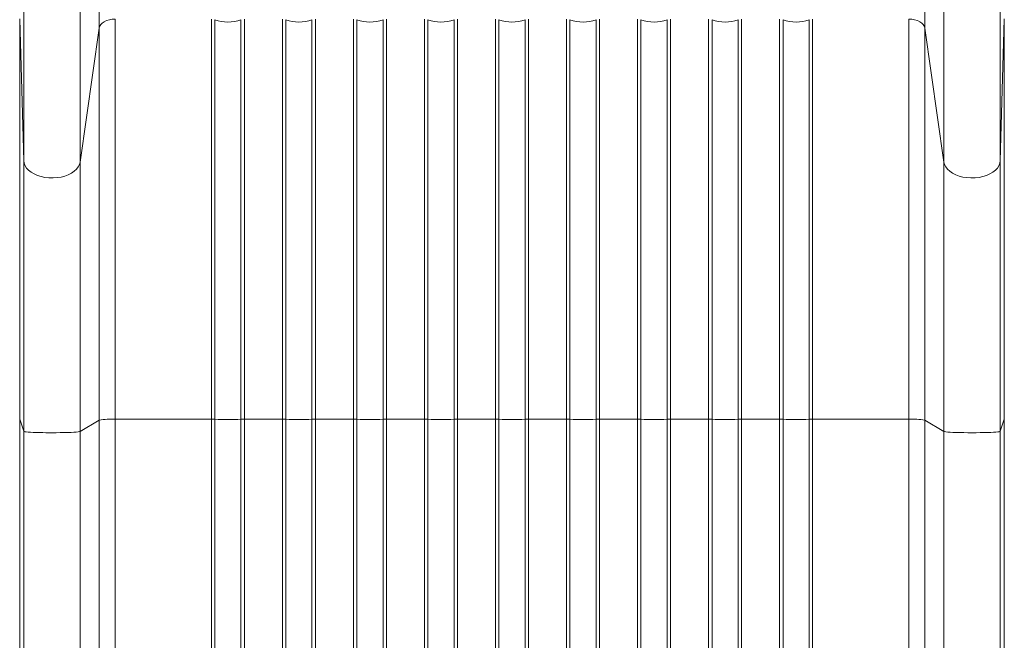
# Model space of a CAD drawing. Units: millimetres. Extents: x -7336 to 26880, y -1407 to 9333.
# Drawn here: x 3264 to 3874, y -510 to -126 of the extents above; entities that cross this region are included whole.
import ezdxf

# ---------------------------------------------------------------- set-up
doc = ezdxf.new("R2010")
doc.units = ezdxf.units.MM

msp = doc.modelspace()

# ---------------------------------------------------------------- linework, layer by layer
at = {"color": 8, "linetype": 'Continuous', "lineweight": 15}
for p, q in [((3266.73, -212.9), (3266.73, 1029.18)), ((3301.66, 1029.18), (3301.66, -213.65)), ((3313.44, -130.74), (3313.44, 1029.18)), ((3825.04, -130.74), (3825.04, 1029.18)), ((3836.82, 1029.18), (3836.82, -213.65)), ((3871.75, -212.9), (3871.75, 1029.18))]:
    msp.add_line(p, q, dxfattribs=at)
at = {"color": 7, "linetype": 'Continuous', "lineweight": 15}
for p, q in [((3264.24, -125.17), (3266.73, -212.9)), ((3264.24, -372.92), (3264.24, -125.17)), ((3323.4, -372.92), (3323.4, -125.12)), ((3382.99, -125.12), (3382.99, -372.92)), ((3385.15, -125.51), (3385.15, -372.95)), ((3401.33, -372.95), (3401.33, -125.51)), ((3403.49, -372.92), (3403.49, -125.12)), ((3426.99, -125.12), (3426.99, -372.92)), ((3429.15, -125.51), (3429.15, -372.95)), ((3445.33, -372.95), (3445.33, -125.51)), ((3447.49, -372.92), (3447.49, -125.12)), ((3473.15, -125.51), (3473.15, -372.95)), ((3489.33, -372.95), (3489.33, -125.51)), ((3491.49, -372.92), (3491.49, -125.12)), ((3517.15, -125.51), (3517.15, -372.95)), ((3533.33, -372.95), (3533.33, -125.51)), ((3561.15, -125.51), (3561.15, -372.95)), ((3577.33, -372.95), (3577.33, -125.51)), ((3605.15, -125.51), (3605.15, -372.95)), ((3621.33, -372.95), (3621.33, -125.51)), ((3646.99, -125.12), (3646.99, -372.92)), ((3649.15, -125.51), (3649.15, -372.95)), ((3665.33, -372.95), (3665.33, -125.51)), ((3690.99, -125.12), (3690.99, -372.92)), ((3693.15, -125.51), (3693.15, -372.95)), ((3709.33, -372.95), (3709.33, -125.51)), ((3711.49, -372.92), (3711.49, -125.12)), ((3734.99, -125.12), (3734.99, -372.92)), ((3737.15, -125.51), (3737.15, -372.95)), ((3753.33, -372.95), (3753.33, -125.51)), ((3755.49, -372.92), (3755.49, -125.12)), ((3815.08, -372.92), (3815.08, -125.12)), ((3874.24, -125.17), (3871.75, -212.9)), ((3874.24, -125.17), (3874.24, -372.92)), ((3301.66, -213.65), (3313.44, -130.74)), ((3313.44, -373.4), (3313.44, -130.74)), ((3836.82, -213.65), (3825.04, -130.74)), ((3825.04, -373.4), (3825.04, -130.74)), ((3266.73, -212.9), (3266.73, -380.38)), ((3871.75, -380.38), (3871.75, -212.9)), ((3301.66, -380.45), (3301.66, -213.65)), ((3836.82, -213.65), (3836.82, -380.45)), ((3266.73, -380.38), (3264.24, -372.92)), ((3264.24, -871.3), (3264.24, -372.92)), ((3264.24, -871.29), (3264.24, -372.92)), ((3313.44, -373.4), (3301.66, -380.45)), ((3313.44, -798.92), (3313.44, -373.4)), ((3382.99, -372.92), (3323.4, -372.92)), ((3323.4, -798.45), (3323.4, -372.92)), ((3382.99, -372.92), (3382.99, -719.5)), ((3385.15, -372.95), (3385.15, -718.01)), ((3401.33, -722.06), (3401.33, -372.95)), ((3426.99, -372.92), (3403.49, -372.92)), ((3403.49, -726.13), (3403.49, -372.92)), ((3426.99, -372.92), (3426.99, -724.22)), ((3429.15, -372.95), (3429.15, -719.22)), ((3445.33, -712.72), (3445.33, -372.95)), ((3470.99, -372.92), (3447.49, -372.92)), ((3447.49, -713.95), (3447.49, -372.92)), ((3470.99, -372.92), (3470.99, -701.62)), ((3473.15, -372.95), (3473.15, -696.14)), ((3489.33, -691.47), (3489.33, -372.95)), ((3514.99, -372.92), (3491.49, -372.92)), ((3491.49, -693.43), (3491.49, -372.92)), ((3514.99, -372.92), (3514.99, -686.62)), ((3517.15, -372.95), (3517.15, -682.29)), ((3533.33, -680.08), (3533.33, -372.95)), ((3558.99, -372.92), (3535.49, -372.92)), ((3535.49, -682.75), (3535.49, -372.92)), ((3558.99, -372.92), (3558.99, -680.56)), ((3561.15, -372.95), (3561.15, -677.12)), ((3577.33, -677.12), (3577.33, -372.95)), ((3602.99, -372.92), (3579.49, -372.92)), ((3579.49, -372.92), (3579.49, -680.56)), ((3602.99, -682.75), (3602.99, -372.92)), ((3605.15, -372.95), (3605.15, -680.08)), ((3621.33, -682.29), (3621.33, -372.95)), ((3646.99, -372.92), (3623.49, -372.92)), ((3623.49, -372.92), (3623.49, -686.62)), ((3646.99, -693.43), (3646.99, -372.92)), ((3649.15, -372.95), (3649.15, -691.47)), ((3665.33, -696.14), (3665.33, -372.95)), ((3690.99, -372.92), (3667.49, -372.92)), ((3667.49, -372.92), (3667.49, -701.62)), ((3690.99, -713.95), (3690.99, -372.92)), ((3693.15, -372.95), (3693.15, -712.72)), ((3709.33, -719.22), (3709.33, -372.95)), ((3734.99, -372.92), (3711.49, -372.92)), ((3711.49, -372.92), (3711.49, -724.22)), ((3734.99, -726.13), (3734.99, -372.92)), ((3737.15, -372.95), (3737.15, -722.06)), ((3753.33, -718.01), (3753.33, -372.95)), ((3815.08, -372.92), (3755.49, -372.92)), ((3755.49, -372.92), (3755.49, -719.5)), ((3815.08, -798.45), (3815.08, -372.92)), ((3836.82, -380.45), (3825.04, -373.4)), ((3825.04, -373.4), (3825.04, -798.92)), ((3874.24, -372.92), (3871.75, -380.38)), ((3874.24, -871.3), (3874.24, -372.92)), ((3874.24, -871.29), (3874.24, -372.92)), ((3266.73, -380.38), (3266.73, -752.14)), ((3301.66, -752.2), (3301.66, -380.45)), ((3836.82, -380.45), (3836.82, -752.2)), ((3871.75, -380.38), (3871.75, -752.14))]:
    msp.add_line(p, q, dxfattribs=at)
at = {"color": 7, "linetype": 'Continuous', "lineweight": 15, "flags": 128}
for points in [[(3323.4, -125.12), (3321.56, -125.23), (3319.78, -125.54), (3318.12, -126.05), (3316.65, -126.74), (3315.4, -127.58), (3314.44, -128.55), (3313.77, -129.62), (3313.44, -130.74)], [(3825.04, -130.74), (3824.71, -129.62), (3824.05, -128.55), (3823.08, -127.58), (3821.83, -126.74), (3820.36, -126.05), (3818.7, -125.54), (3816.92, -125.23), (3815.08, -125.12)], [(3266.73, -212.9), (3266.96, -214.45), (3267.54, -215.96), (3268.48, -217.41), (3269.74, -218.76), (3271.31, -219.98), (3273.15, -221.05), (3275.21, -221.95), (3277.47, -222.65), (3279.87, -223.15), (3282.35, -223.42), (3284.88, -223.48), (3287.39, -223.31), (3289.84, -222.92), (3292.17, -222.31), (3294.34, -221.51), (3296.29, -220.52), (3297.99, -219.37), (3299.4, -218.07), (3300.5, -216.67), (3301.26, -215.19), (3301.66, -213.65)], [(3836.82, -213.65), (3837.22, -215.19), (3837.98, -216.67), (3839.08, -218.07), (3840.49, -219.37), (3842.19, -220.52), (3844.15, -221.51), (3846.31, -222.31), (3848.64, -222.92), (3851.09, -223.31), (3853.6, -223.48), (3856.13, -223.42), (3858.61, -223.15), (3861.01, -222.65), (3863.27, -221.95), (3865.34, -221.05), (3867.17, -219.98), (3868.74, -218.76), (3870, -217.41), (3870.94, -215.96), (3871.53, -214.45), (3871.75, -212.9)], [(3266.73, -380.38), (3266.94, -380.51), (3267.48, -380.63), (3268.34, -380.75), (3269.51, -380.86), (3270.96, -380.96), (3272.67, -381.05), (3274.6, -381.13), (3276.71, -381.19)], [(3284.23, -381.28), (3286.81, -381.27), (3289.34, -381.24), (3291.76, -381.19), (3294.01, -381.13), (3296.05, -381.04), (3297.83, -380.94), (3299.3, -380.83), (3300.45, -380.71), (3301.24, -380.58), (3301.66, -380.45)], [(3836.82, -380.45), (3837.24, -380.58), (3838.03, -380.71), (3839.17, -380.83), (3840.65, -380.94), (3842.43, -381.04), (3844.46, -381.13), (3846.71, -381.19), (3849.13, -381.24), (3851.65, -381.27), (3854.24, -381.28), (3856.83, -381.27), (3859.35, -381.24), (3861.77, -381.19)], [(3861.77, -381.19), (3863.88, -381.13), (3865.81, -381.05), (3867.52, -380.96), (3868.97, -380.86), (3870.14, -380.75), (3871, -380.63), (3871.54, -380.51), (3871.75, -380.38)]]:
    msp.add_lwpolyline(points, dxfattribs=at)
at = {"color": 7, "linetype": 'Continuous', "lineweight": 15}
for centre, radius, start, end in [((3393.24, -104), 22.98, 249.38775, 290.61225), ((3437.24, -104), 22.98, 249.38775, 290.61225), ((3481.24, -104), 22.98, 249.38775, 290.61225), ((3525.24, -104), 22.98, 249.38775, 290.61225), ((3569.24, -104), 22.98, 249.38775, 290.61225), ((3613.24, -104), 22.98, 249.38775, 290.61225), ((3657.24, -104), 22.98, 249.38775, 290.61225), ((3701.24, -104), 22.98, 249.38775, 290.61225), ((3745.24, -104), 22.98, 249.38775, 290.61225), ((3264.27, -372.92), 0.0288, 180.19977, 198.73384), ((3321.2, -431.08), 58.2, 87.83031, 97.66096), ((3383.06, -438.82), 65.9, 88.18425, 90.06007), ((3393.24, -112.87), 260.21, 268.21843, 271.78157), ((3403.42, -438.82), 65.9, 89.93993, 91.81575), ((3427.06, -438.82), 65.9, 88.18425, 90.06007), ((3437.24, -112.87), 260.21, 268.21843, 271.78157), ((3447.42, -438.82), 65.9, 89.93993, 91.81575), ((3471.06, -438.82), 65.9, 88.18425, 90.06007), ((3481.24, -112.87), 260.21, 268.21843, 271.78157), ((3491.42, -438.82), 65.9, 89.93993, 91.81575), ((3515.06, -438.82), 65.9, 88.18425, 90.06007), ((3525.24, -112.87), 260.21, 268.21843, 271.78157), ((3535.42, -438.82), 65.9, 89.93993, 91.81575), ((3559.06, -438.82), 65.9, 88.18425, 90.06007), ((3569.24, -112.87), 260.21, 268.21843, 271.78157), ((3579.42, -438.82), 65.9, 89.93993, 91.81575), ((3603.06, -438.82), 65.9, 88.18425, 90.06007), ((3613.24, -112.87), 260.21, 268.21843, 271.78157), ((3623.42, -438.82), 65.9, 89.93993, 91.81575), ((3647.06, -438.82), 65.9, 88.18425, 90.06007), ((3657.24, -112.87), 260.21, 268.21843, 271.78157), ((3667.42, -438.82), 65.9, 89.93993, 91.81575), ((3691.06, -438.82), 65.9, 88.18425, 90.06007), ((3701.24, -112.87), 260.21, 268.21843, 271.78157), ((3711.42, -438.82), 65.9, 89.93993, 91.81575), ((3735.06, -438.82), 65.9, 88.18425, 90.06007), ((3745.24, -112.87), 260.21, 268.21843, 271.78157), ((3755.42, -438.82), 65.9, 89.93993, 91.81575), ((3817.28, -431.08), 58.2, 82.33904, 92.16969), ((3874.21, -372.92), 0.0288, 341.26616, 359.80023), ((3284.08, -75.45), 305.83, 268.619, 270.0274)]:
    msp.add_arc(centre, radius, start, end, dxfattribs=at)
for points in [[(3264.24, -372.92), (3264.24, -365.54), (3264.24, -350.76), (3264.24, -328.67), (3264.24, -306.65), (3264.24, -284.77), (3264.24, -263.12), (3264.24, -241.79), (3264.24, -220.87), (3264.24, -200.43), (3264.24, -180.56), (3264.24, -161.34), (3264.24, -142.76), (3264.24, -130.95), (3264.24, -125.07)], [(3874.24, -372.92), (3874.24, -365.54), (3874.24, -350.76), (3874.24, -328.67), (3874.24, -306.65), (3874.24, -284.77), (3874.24, -263.12), (3874.24, -241.79), (3874.24, -220.87), (3874.24, -200.43), (3874.24, -180.56), (3874.24, -161.34), (3874.24, -142.76), (3874.24, -130.95), (3874.24, -125.07)]]:
    msp.add_open_spline(points, degree=3, knots=[0, 0, 0, 0, 0.082478, 0.16533, 0.248534, 0.332227, 0.416058, 0.5, 0.58394, 0.667771, 0.751466, 0.834668, 0.917521, 1, 1, 1, 1], dxfattribs=at)
for points in [[(3470.99, -125.12), (3470.99, -131.07), (3470.99, -142.97), (3470.99, -161.66), (3470.99, -180.91), (3470.99, -200.73), (3470.99, -221.05), (3470.99, -241.82), (3470.99, -263), (3470.99, -284.52), (3470.99, -306.32), (3470.99, -328.36), (3470.99, -350.58), (3470.99, -365.47), (3470.99, -372.92)], [(3514.99, -125.12), (3514.99, -131.07), (3514.99, -142.97), (3514.99, -161.66), (3514.99, -180.91), (3514.99, -200.73), (3514.99, -221.05), (3514.99, -241.82), (3514.99, -263), (3514.99, -284.52), (3514.99, -306.32), (3514.99, -328.36), (3514.99, -350.58), (3514.99, -365.47), (3514.99, -372.92)], [(3535.49, -372.92), (3535.49, -365.47), (3535.49, -350.58), (3535.49, -328.36), (3535.49, -306.32), (3535.49, -284.52), (3535.49, -263), (3535.49, -241.82), (3535.49, -221.05), (3535.49, -200.73), (3535.49, -180.91), (3535.49, -161.66), (3535.49, -142.97), (3535.49, -131.07), (3535.49, -125.12)], [(3558.99, -125.12), (3558.99, -131.07), (3558.99, -142.97), (3558.99, -161.66), (3558.99, -180.91), (3558.99, -200.73), (3558.99, -221.05), (3558.99, -241.82), (3558.99, -263), (3558.99, -284.52), (3558.99, -306.32), (3558.99, -328.36), (3558.99, -350.58), (3558.99, -365.47), (3558.99, -372.92)], [(3579.49, -372.92), (3579.49, -365.47), (3579.49, -350.58), (3579.49, -328.36), (3579.49, -306.32), (3579.49, -284.52), (3579.49, -263), (3579.49, -241.82), (3579.49, -221.05), (3579.49, -200.73), (3579.49, -180.91), (3579.49, -161.66), (3579.49, -142.97), (3579.49, -131.07), (3579.49, -125.12)], [(3602.99, -125.12), (3602.99, -131.07), (3602.99, -142.97), (3602.99, -161.66), (3602.99, -180.91), (3602.99, -200.73), (3602.99, -221.05), (3602.99, -241.82), (3602.99, -263), (3602.99, -284.52), (3602.99, -306.32), (3602.99, -328.36), (3602.99, -350.58), (3602.99, -365.47), (3602.99, -372.92)], [(3623.49, -372.92), (3623.49, -365.47), (3623.49, -350.58), (3623.49, -328.36), (3623.49, -306.32), (3623.49, -284.52), (3623.49, -263), (3623.49, -241.82), (3623.49, -221.05), (3623.49, -200.73), (3623.49, -180.91), (3623.49, -161.66), (3623.49, -142.97), (3623.49, -131.07), (3623.49, -125.12)], [(3667.49, -372.92), (3667.49, -365.47), (3667.49, -350.58), (3667.49, -328.36), (3667.49, -306.32), (3667.49, -284.52), (3667.49, -263), (3667.49, -241.82), (3667.49, -221.05), (3667.49, -200.73), (3667.49, -180.91), (3667.49, -161.66), (3667.49, -142.97), (3667.49, -131.07), (3667.49, -125.12)]]:
    msp.add_open_spline(points, degree=3, dxfattribs=at)

doc.saveas('drawing.dxf')
